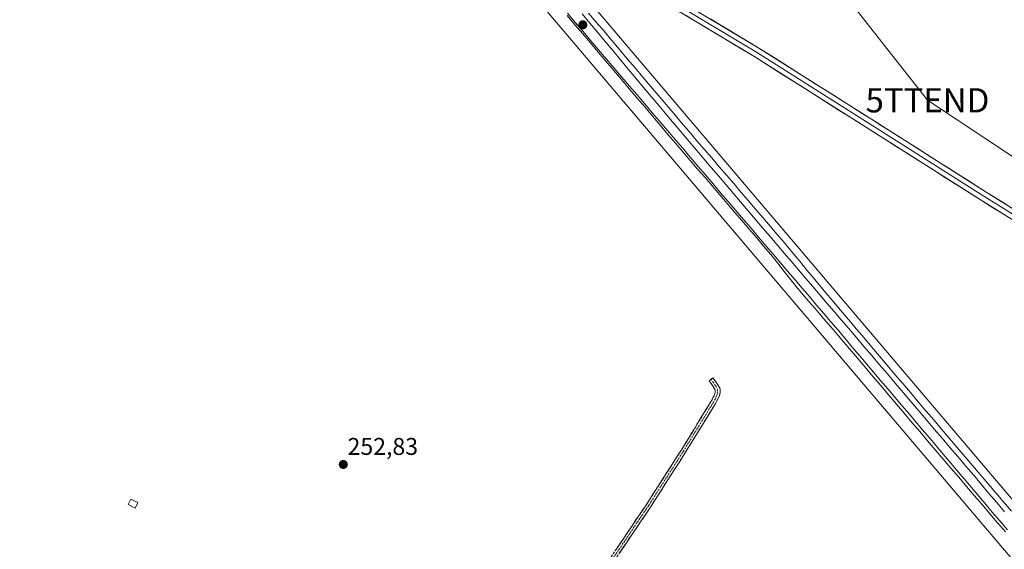
# Model space of a CAD drawing. Units: metres. Extents: x 626014 to 629530, y 4643965 to 4646340.
# Drawn here: x 627574 to 627981, y 4644615 to 4644833 of the extents above; entities that cross this region are included whole.
import ezdxf
from ezdxf.enums import TextEntityAlignment as Align

# ---------------------------------------------------------------- set-up
doc = ezdxf.new("R2010")
doc.units = ezdxf.units.M
doc.header["$MEASUREMENT"] = 0
doc.linetypes.add('TRAZO_Y_PUNTO', pattern=[1, 0.5, -0.25, 0, -0.25])
doc.linetypes.add('TRAZOSX2', pattern=[1.5, 1, -0.5])
doc.layers.get('0').update_dxf_attribs({"lineweight": 5})
for name, color, linetype, lineweight in [('Camino', 19, 'TRAZOSX2', 0), ('Camino Cxs', 19, 'Continuous', 0), ('Camino eje', 19, 'TRAZO_Y_PUNTO', 0), ('Carátula', 7, 'Continuous', 5), ('Cultivos herbáceos CxS', 92, 'Continuous', 0), ('Edificación ligera', 1, 'Continuous', 0), ('Edificación ligera Cxs', 1, 'Continuous', 0), ('Ferrocarril', 144, 'Continuous', 13), ('Layer 0', 7, 'Continuous', 0), ('Núcleo urbano CxS', 19, 'Continuous', 0), ('Punto de cota en terreno', 7, 'Continuous', 0), ('Rótulo de punto de cota en terreno', 19, 'Continuous', 0), ('Tendido', 6, 'Continuous', 0), ('Torre de tendido puntual', 7, 'Continuous', 0)]:
    doc.layers.add(name, color=color, linetype=linetype, lineweight=lineweight)
doc.styles.add('Arial', font='txt', dxfattribs={"height": 0.2})

# ---------------------------------------------------------------- blocks, each defined once
blk = doc.blocks.new('*U153')
at = {"layer": 'Cultivos herbáceos CxS', "color": 92, "linetype": 'Continuous', "lineweight": 0}
blk.add_polyline3d([(628198.7111, 4644382.5003, 253.7255), (627632.4921, 4645048.7441, 251.3331), (627313.3181, 4645421.5425, 252.4461), (627341.4115, 4645458.6695, 250.3937), (627362.1483, 4645486.0743, 250.1247), (627380.6691, 4645509.8869, 249.8828)], dxfattribs=at)
blk = doc.blocks.new('5PATER')
at = {"layer": 'Carátula', "linetype": 'Continuous', "lineweight": 5}
h = blk.add_hatch(color=250, dxfattribs=at)
edge = h.paths.add_edge_path()
edge.add_ellipse((0, 0.01), major_axis=(-1.33, -1.34), ratio=0.999422, start_angle=0, end_angle=360)
blk = doc.blocks.new('5TTEND')
blk.add_text('5TTEND', height=10).set_placement((0, 0), align=Align.MIDDLE_CENTER)

msp = doc.modelspace()

# ---------------------------------------------------------------- linework, layer by layer
at = {"layer": 'Camino', "color": 19, "linetype": 'TRAZOSX2', "lineweight": 0}
for points in [[(627734.87, 4644482.11), (627738.4, 4644486.58), (627745.19, 4644496.62), (627751.97, 4644506.64), (627769.61, 4644534.75), (627787.24, 4644562.85), (627807.13, 4644595.38), (627822.74, 4644618.43), (627829.14, 4644627.89), (627831.6, 4644631.51), (627832.68, 4644633.11), (627847.18, 4644655.72), (627859.49, 4644675.77), (627860.2, 4644677.12), (627860.98, 4644678.65), (627861.13, 4644679.44), (627861.06, 4644680.42), (627860.55, 4644681.45), (627859.46, 4644683.03), (627858.61, 4644684.2), (627859.41, 4644684.82)], [(627859.41, 4644684.82), (627860.2, 4644685.43), (627861.09, 4644684.17), (627862.24, 4644682.5), (627862.65, 4644681.79), (627862.99, 4644681.23), (627863.13, 4644680.34), (627863.13, 4644679.36), (627862.89, 4644678.05), (627861.97, 4644676.18), (627861.22, 4644674.77), (627848.87, 4644654.66), (627834.35, 4644632), (627833.25, 4644630.39), (627830.8, 4644626.77), (627824.4, 4644617.3), (627808.81, 4644594.3), (627788.94, 4644561.8), (627771.3, 4644533.69), (627753.64, 4644505.55), (627746.84, 4644495.5), (627740.01, 4644485.4), (627736.8, 4644481.33)]]:
    msp.add_lwpolyline(points, dxfattribs=at)
at = {"layer": 'Camino Cxs', "color": 19, "linetype": 'Continuous', "lineweight": 0}
msp.add_polyline3d([(627820.14, 4644614.58, 253.53), (627822.74, 4644618.43, 253.49), (627824.87, 4644621.58, 253.44), (627827.01, 4644624.74, 253.39), (627829.14, 4644627.89, 253.33), (627831.6, 4644631.51, 253.27), (627832.68, 4644633.11, 253.25), (627835.1, 4644636.88, 253.24), (627837.51, 4644640.64, 253.2), (627839.93, 4644644.41, 253.11), (627842.35, 4644648.18, 253.02), (627844.76, 4644651.95, 252.96), (627847.18, 4644655.72, 252.9), (627849.64, 4644659.73, 252.81), (627852.1, 4644663.74, 252.77), (627854.56, 4644667.75, 252.74), (627857.02, 4644671.76, 252.71), (627859.49, 4644675.77, 252.67), (627860.2, 4644677.12, 252.65), (627860.98, 4644678.65, 252.62), (627861.13, 4644679.44, 252.6), (627861.06, 4644680.42, 252.58), (627860.55, 4644681.45, 252.55), (627859.46, 4644683.03, 252.48), (627858.61, 4644684.2, 252.4), (627860.2, 4644685.43, 252.4), (627861.09, 4644684.17, 252.49), (627862.24, 4644682.5, 252.56), (627862.65, 4644681.79, 252.58), (627862.99, 4644681.23, 252.59), (627863.13, 4644680.34, 252.6), (627863.13, 4644679.36, 252.62), (627862.89, 4644678.05, 252.64), (627861.97, 4644676.18, 252.68), (627861.22, 4644674.77, 252.71), (627858.75, 4644670.75, 252.74), (627856.28, 4644666.73, 252.76), (627853.81, 4644662.7, 252.78), (627851.34, 4644658.68, 252.81), (627848.87, 4644654.66, 252.92), (627846.45, 4644650.88, 253), (627844.03, 4644647.11, 253.07), (627841.61, 4644643.33, 253.16), (627839.19, 4644639.56, 253.24), (627836.77, 4644635.78, 253.31), (627834.35, 4644632, 253.32), (627833.25, 4644630.39, 253.34), (627830.8, 4644626.77, 253.42), (627828.67, 4644623.61, 253.48), (627826.53, 4644620.46, 253.54), (627824.4, 4644617.3, 253.58), (627821.8, 4644613.47, 253.61)], dxfattribs=at)
at = {"layer": 'Camino eje', "color": 19, "linetype": 'TRAZO_Y_PUNTO', "lineweight": 0}
msp.add_lwpolyline([(627859.41, 4644684.82), (627860.28, 4644683.6), (627861.4, 4644681.98), (627861.91, 4644681.08), (627862.13, 4644680.27), (627862.13, 4644679.4), (627861.93, 4644678.35), (627861.09, 4644676.65), (627860.36, 4644675.27), (627848.03, 4644655.19), (627833.52, 4644632.56), (627832.43, 4644630.95), (627829.97, 4644627.33), (627823.57, 4644617.86), (627807.97, 4644594.84), (627788.09, 4644562.33), (627770.46, 4644534.22), (627752.81, 4644506.1), (627746.02, 4644496.06), (627739.21, 4644485.99), (627735.7, 4644481.54)], dxfattribs=at)
at = {"layer": 'Cultivos herbáceos CxS', "color": 92, "linetype": 'Continuous', "lineweight": 0}
for points in [[(627227.35, 4645497.34, 251.97), (627620.32, 4645038.34, 252.15), (628189.97, 4644368.06, 254.03)], [(627227.35, 4645497.34, 251.97), (627620.32, 4645038.34, 252.15), (628189.97, 4644368.06, 254.03), (628229.45, 4644321.61, 253.38), (628282.7, 4644258.95, 253.79), (628449.12, 4644065.61, 254.87), (628497.98, 4644008.6, 254.9)], [(627313.32, 4645421.54, 252.45), (627632.49, 4645048.74, 251.33), (628198.71, 4644382.5, 253.73), (628241.53, 4644332.11, 253.37), (628294.89, 4644269.33, 254.45), (628461.28, 4644076.04, 254.76), (628518.75, 4644008.97, 255.08)]]:
    msp.add_polyline3d(points, dxfattribs=at)
at = {"layer": 'Edificación ligera', "color": 1, "linetype": 'Continuous', "lineweight": 0}
msp.add_polyline3d([(627622.41, 4644633.87, 252.85), (627621.3, 4644631.62, 253.01), (627618.37, 4644633.04, 253.14), (627619.48, 4644635.3, 253.02), (627622.41, 4644633.87, 252.85)], dxfattribs=at)
at = {"layer": 'Edificación ligera Cxs', "color": 1, "linetype": 'Continuous', "lineweight": 0}
msp.add_polyline3d([(627622.41, 4644633.87, 252.85), (627621.3, 4644631.62, 253.01), (627618.37, 4644633.04, 253.14), (627619.48, 4644635.3, 253.02), (627622.41, 4644633.87, 252.85)], close=True, dxfattribs=at)
at = {"layer": 'Ferrocarril', "color": 144, "linetype": 'Continuous', "lineweight": 13}
for points in [[(627800.02, 4644836, 253.57), (627803.25, 4644832.22, 253.6), (627806.49, 4644828.43, 253.8), (627809.72, 4644824.64, 253.61), (627812.95, 4644820.85, 253.56), (627816.19, 4644817.07, 253.63), (627819.42, 4644813.28, 253.6), (627822.56, 4644809.61, 253.6), (627825.7, 4644805.93, 253.63), (627828.84, 4644802.26, 253.61), (627831.98, 4644798.59, 253.81), (627835.12, 4644794.92, 253.67), (627838.27, 4644791.24, 253.44), (627841.41, 4644787.57, 253.76), (627844.55, 4644783.9, 253.68), (627847.69, 4644780.23, 253.59), (627850.83, 4644776.55, 253.62), (627853.97, 4644772.88, 253.63), (627857.11, 4644769.21, 253.73), (627860.25, 4644765.54, 253.67), (627863.39, 4644761.86, 253.69), (627866.54, 4644758.19, 253.96), (627869.68, 4644754.52, 253.76), (627872.82, 4644750.85, 253.78), (627875.96, 4644747.17, 253.83), (627879.1, 4644743.5, 253.85), (627882.24, 4644739.83, 253.9), (627885.21, 4644736.35, 253.83), (627888.19, 4644732.87, 253.91), (627891.16, 4644729.4, 253.95), (627894.13, 4644725.92, 253.78), (627897.1, 4644722.44, 253.91), (627900.08, 4644718.96, 253.9), (627903.05, 4644715.48, 253.79), (627906.02, 4644712.01, 253.87), (627909, 4644708.53, 253.86), (627911.97, 4644705.05, 253.91), (627914.9, 4644701.6, 253.85), (627917.83, 4644698.15, 254.01), (627920.75, 4644694.71, 253.95), (627923.68, 4644691.26, 253.88), (627926.61, 4644687.81, 254.07), (627929.54, 4644684.36, 253.89), (627932.46, 4644680.92, 253.85), (627935.39, 4644677.47, 253.91), (627938.32, 4644674.02, 254), (627941.44, 4644670.35, 254.05), (627944.55, 4644666.68, 253.89), (627947.67, 4644663.01, 253.94), (627950.78, 4644659.34, 254.01), (627953.9, 4644655.67, 253.9), (627957.02, 4644652, 254.01), (627960.13, 4644648.33, 253.98), (627963.25, 4644644.65, 253.98), (627966.36, 4644640.98, 254.05), (627969.48, 4644637.31, 253.96), (627972.6, 4644633.64, 254.08), (627975.71, 4644629.97, 254.06), (627978.83, 4644626.3, 253.98), (627981.94, 4644622.63, 254.12)], [(627806.07, 4644835.76, 253.51), (627809.25, 4644831.96, 253.54), (627812.44, 4644828.16, 253.64), (627815.62, 4644824.36, 253.66), (627818.8, 4644820.56, 253.63), (627821.98, 4644816.76, 253.63), (627825.17, 4644812.96, 253.6), (627828.35, 4644809.16, 253.63), (627831.53, 4644805.36, 253.7), (627834.71, 4644801.56, 253.63), (627837.9, 4644797.76, 253.68), (627841.08, 4644793.96, 253.83), (627844.26, 4644790.16, 253.36), (627847.29, 4644786.6, 253.71), (627850.33, 4644783.04, 253.65), (627853.36, 4644779.48, 253.59), (627856.39, 4644775.92, 253.72), (627859.43, 4644772.36, 253.65), (627862.46, 4644768.8, 253.79), (627865.49, 4644765.24, 253.78), (627868.53, 4644761.68, 253.71), (627871.56, 4644758.12, 253.95), (627874.59, 4644754.56, 253.79), (627877.63, 4644751, 253.77), (627880.66, 4644747.44, 253.77), (627883.69, 4644743.88, 253.81), (627886.73, 4644740.32, 253.85), (627889.67, 4644736.88, 253.77), (627892.62, 4644733.45, 253.9), (627895.56, 4644730.01, 253.87), (627898.51, 4644726.58, 253.83), (627901.46, 4644723.14, 254.07), (627904.4, 4644719.71, 253.89), (627907.35, 4644716.27, 253.89), (627910.3, 4644712.84, 253.9), (627913.24, 4644709.4, 253.88), (627916.19, 4644705.97, 253.96), (627919.42, 4644702.18, 253.87), (627922.65, 4644698.39, 253.95), (627925.88, 4644694.6, 253.92), (627929.11, 4644690.8, 253.89), (627932.34, 4644687.01, 254.01), (627935.57, 4644683.22, 254.05), (627938.8, 4644679.43, 253.99), (627942.03, 4644675.64, 254.02), (627945.26, 4644671.85, 253.95), (627948.49, 4644668.06, 253.96), (627951.72, 4644664.26, 254.06), (627954.95, 4644660.47, 253.95), (627958.17, 4644656.68, 253.96), (627961.4, 4644652.89, 254.04), (627964.63, 4644649.1, 253.97), (627967.86, 4644645.31, 253.96), (627971.09, 4644641.52, 253.97), (627974.32, 4644637.72, 253.91), (627977.55, 4644633.93, 254.05), (627980.78, 4644630.14, 254.06)]]:
    msp.add_polyline3d(points, dxfattribs=at)
at = {"layer": 'Layer 0', "linetype": 'Continuous', "lineweight": 0}
for points in [[(627681.12, 4645014.82), (627716.87, 4644971.48), (627747.35, 4644935.5), (627783.76, 4644892.11), (627795.61, 4644878.35), (627806.83, 4644867.77), (627814.45, 4644860.57), (627825.46, 4644851.89), (627842.18, 4644841.52), (627878.16, 4644819.93), (627924.73, 4644790.51), (627972.14, 4644760.45), (628040.94, 4644717.69), (628073.01, 4644697.21)], [(627686.14, 4645012.6), (627687.77, 4645009.9), (627718.41, 4644972.77), (627748.88, 4644936.79), (627785.28, 4644893.4), (627797.06, 4644879.73), (627808.2, 4644869.22), (627815.76, 4644862.08), (627826.61, 4644853.53), (627843.22, 4644843.23), (627879.21, 4644821.63), (627925.8, 4644792.2), (627973.21, 4644762.14), (628042, 4644719.39), (628094.28, 4644686), (628095.17, 4644685.53), (628096.07, 4644685.22)], [(628065.75, 4644699.47), (628039.87, 4644716), (627971.08, 4644758.76), (627923.66, 4644788.82), (627877.11, 4644818.23), (627841.14, 4644839.81), (627824.31, 4644850.25), (627813.14, 4644859.05), (627805.46, 4644866.31), (627794.17, 4644876.97), (627782.24, 4644890.81), (627745.82, 4644934.21), (627715.34, 4644970.2), (627684.49, 4645007.43)]]:
    msp.add_lwpolyline(points, dxfattribs=at)
for points in [[(627981.11, 4644621.77, 253.9), (627977.9, 4644625.53, 253.77), (627974.68, 4644629.29, 253.81), (627971.46, 4644633.06, 253.93), (627968.24, 4644636.82, 253.75), (627965.02, 4644640.58, 253.73), (627961.8, 4644644.34, 253.87), (627958.58, 4644648.11, 253.71), (627955.36, 4644651.87, 253.73), (627952.14, 4644655.66, 253.7), (627948.92, 4644659.45, 253.6), (627945.7, 4644663.24, 253.72), (627942.48, 4644667.03, 253.73), (627939.26, 4644670.82, 253.68), (627936.04, 4644674.61, 253.83), (627932.81, 4644678.4, 253.63), (627929.59, 4644682.19, 253.62), (627926.37, 4644685.98, 253.75), (627923.15, 4644689.77, 253.69), (627919.93, 4644693.56, 253.7), (627916.71, 4644697.35, 253.79), (627913.49, 4644701.14, 253.56), (627910.69, 4644704.4, 253.68), (627907.88, 4644707.66, 253.61), (627905.07, 4644710.91, 253.54), (627902.27, 4644714.17, 253.59), (627899.9, 4644716.93, 253.56), (627897.52, 4644719.68, 253.63), (627895.15, 4644722.44, 253.58), (627892.4, 4644725.92, 253.6), (627889.65, 4644729.4, 253.62), (627886.9, 4644732.88, 253.86), (627884.15, 4644736.36, 253.68), (627881.15, 4644739.86, 253.81), (627878.15, 4644743.36, 253.75), (627875.15, 4644746.86, 253.66), (627872.14, 4644750.37, 253.71), (627869.14, 4644753.87, 253.64), (627866.14, 4644757.37, 253.72), (627863.07, 4644760.95, 253.51), (627860.01, 4644764.52, 253.54), (627856.94, 4644768.1, 253.61), (627853.88, 4644771.67, 253.44), (627850.81, 4644775.25, 253.49), (627847.74, 4644778.83, 253.49), (627844.68, 4644782.4, 253.48), (627841.61, 4644785.98, 253.58), (627838.4, 4644789.75, 253.19), (627835.2, 4644793.53, 253.62), (627831.99, 4644797.3, 253.63), (627828.79, 4644801.08, 253.46), (627825.58, 4644804.85, 253.54), (627822.38, 4644808.63, 253.55), (627819.17, 4644812.4, 253.45), (627815.97, 4644816.18, 253.48), (627812.76, 4644819.95, 253.47), (627809.56, 4644823.73, 253.55), (627806.35, 4644827.5, 253.64), (627803.15, 4644831.28, 253.46), (627799.94, 4644835.05, 253.49)], [(627799.94, 4644835.05, 253.49), (627803.15, 4644831.28, 253.46), (627806.35, 4644827.5, 253.64), (627809.56, 4644823.73, 253.55), (627812.76, 4644819.95, 253.47), (627815.97, 4644816.18, 253.48), (627819.17, 4644812.4, 253.45), (627822.38, 4644808.63, 253.55), (627825.58, 4644804.85, 253.54), (627828.79, 4644801.08, 253.46), (627831.99, 4644797.3, 253.63), (627835.2, 4644793.53, 253.62), (627838.4, 4644789.75, 253.19), (627841.61, 4644785.98, 253.58), (627844.68, 4644782.4, 253.48), (627847.74, 4644778.83, 253.49), (627850.81, 4644775.25, 253.49), (627853.88, 4644771.67, 253.44), (627856.94, 4644768.1, 253.61), (627860.01, 4644764.52, 253.54), (627863.07, 4644760.95, 253.51), (627866.14, 4644757.37, 253.72), (627869.14, 4644753.87, 253.64), (627872.14, 4644750.37, 253.71), (627875.15, 4644746.86, 253.66), (627878.15, 4644743.36, 253.75), (627881.15, 4644739.86, 253.81), (627884.15, 4644736.36, 253.68), (627886.9, 4644732.88, 253.86), (627889.65, 4644729.4, 253.62), (627892.4, 4644725.92, 253.6), (627895.15, 4644722.44, 253.58), (627897.52, 4644719.68, 253.63), (627899.9, 4644716.93, 253.56), (627902.27, 4644714.17, 253.59), (627905.07, 4644710.91, 253.54), (627907.88, 4644707.66, 253.61), (627910.69, 4644704.4, 253.68), (627913.49, 4644701.14, 253.56), (627916.71, 4644697.35, 253.79), (627919.93, 4644693.56, 253.7), (627923.15, 4644689.77, 253.69), (627926.37, 4644685.98, 253.75), (627929.59, 4644682.19, 253.62), (627932.81, 4644678.4, 253.63), (627936.04, 4644674.61, 253.83), (627939.26, 4644670.82, 253.68), (627942.48, 4644667.03, 253.73), (627945.7, 4644663.24, 253.72), (627948.92, 4644659.45, 253.6), (627952.14, 4644655.66, 253.7), (627955.36, 4644651.87, 253.73), (627958.58, 4644648.11, 253.71), (627961.8, 4644644.34, 253.87), (627965.02, 4644640.58, 253.73), (627968.24, 4644636.82, 253.75), (627971.46, 4644633.06, 253.93), (627974.68, 4644629.29, 253.81), (627977.9, 4644625.53, 253.77), (627981.11, 4644621.77, 253.9)], [(627799.94, 4644835.05, 253.49), (627803.15, 4644831.28, 253.46), (627806.35, 4644827.5, 253.64), (627809.56, 4644823.73, 253.55), (627812.76, 4644819.95, 253.47), (627815.97, 4644816.18, 253.48), (627819.17, 4644812.4, 253.45), (627822.38, 4644808.63, 253.54), (627825.58, 4644804.85, 253.54), (627828.79, 4644801.08, 253.46), (627831.99, 4644797.3, 253.63), (627835.2, 4644793.53, 253.62), (627838.4, 4644789.75, 253.19), (627841.61, 4644785.98, 253.58), (627844.68, 4644782.4, 253.48), (627847.74, 4644778.83, 253.49), (627850.81, 4644775.25, 253.49), (627853.88, 4644771.67, 253.44), (627856.94, 4644768.1, 253.61), (627860.01, 4644764.52, 253.54), (627863.07, 4644760.95, 253.51), (627866.14, 4644757.37, 253.72), (627869.14, 4644753.87, 253.64), (627872.14, 4644750.37, 253.71), (627875.15, 4644746.86, 253.66), (627878.15, 4644743.36, 253.75), (627881.15, 4644739.86, 253.81), (627884.15, 4644736.36, 253.68), (627886.9, 4644732.88, 253.86), (627889.65, 4644729.4, 253.62), (627892.4, 4644725.92, 253.6), (627895.15, 4644722.44, 253.58), (627897.52, 4644719.68, 253.63), (627899.9, 4644716.93, 253.56), (627902.27, 4644714.17, 253.59), (627905.07, 4644710.91, 253.54), (627907.88, 4644707.66, 253.61), (627910.69, 4644704.4, 253.68), (627913.49, 4644701.14, 253.56), (627916.71, 4644697.35, 253.79), (627919.93, 4644693.56, 253.7), (627923.15, 4644689.77, 253.69), (627926.37, 4644685.98, 253.75), (627929.59, 4644682.19, 253.62), (627932.81, 4644678.4, 253.63), (627936.04, 4644674.61, 253.83), (627939.26, 4644670.82, 253.68), (627942.48, 4644667.03, 253.73), (627945.7, 4644663.24, 253.72), (627948.92, 4644659.45, 253.6), (627952.14, 4644655.66, 253.7), (627955.36, 4644651.87, 253.73), (627958.58, 4644648.11, 253.71), (627961.8, 4644644.34, 253.87), (627965.02, 4644640.58, 253.73), (627968.24, 4644636.82, 253.75), (627971.46, 4644633.06, 253.93), (627974.68, 4644629.29, 253.81), (627977.9, 4644625.53, 253.77), (627981.11, 4644621.77, 253.9)], [(627808.75, 4644836.09, 253.02), (627811.96, 4644832.32, 253.18), (627815.16, 4644828.54, 253.28), (627818.37, 4644824.76, 253.26), (627821.58, 4644820.99, 253.38), (627824.79, 4644817.21, 253.19), (627827.99, 4644813.43, 253.29), (627831.2, 4644809.65, 253.29), (627834.41, 4644805.88, 253.17), (627837.62, 4644802.1, 253.16), (627840.82, 4644798.32, 253.24), (627844.03, 4644794.55, 252.44), (627847.24, 4644790.77, 252.52), (627850.36, 4644787.13, 253.06), (627853.47, 4644783.5, 252.93), (627856.59, 4644779.86, 253.06), (627859.71, 4644776.22, 252.99), (627862.82, 4644772.59, 253.12), (627865.94, 4644768.95, 253.3), (627868.92, 4644765.48, 253.09), (627871.9, 4644762, 253.16), (627874.87, 4644758.53, 253.29), (627877.85, 4644755.06, 253.24), (627880.83, 4644751.59, 253.21), (627883.8, 4644748.11, 253.11), (627886.78, 4644744.64, 253.26), (627889.76, 4644741.17, 253.15), (627892.84, 4644737.43, 253.2), (627895.92, 4644733.69, 253.39), (627899, 4644729.95, 253.33), (627901.63, 4644726.83, 253.46), (627904.26, 4644723.7, 253.54), (627906.88, 4644720.58, 253.52), (627909.51, 4644717.45, 253.49), (627912.14, 4644714.33, 253.53), (627914.58, 4644711.43, 253.42), (627917.02, 4644708.54, 253.66), (627919.46, 4644705.64, 253.45), (627922.66, 4644701.88, 253.47), (627925.86, 4644698.12, 253.54), (627929.06, 4644694.35, 253.45), (627932.26, 4644690.59, 253.58), (627935.46, 4644686.83, 253.64), (627938.66, 4644683.07, 253.57), (627941.87, 4644679.3, 253.76), (627945.07, 4644675.54, 253.6), (627948.27, 4644671.78, 253.54), (627951.47, 4644668.02, 253.65), (627954.67, 4644664.25, 253.56), (627957.87, 4644660.49, 253.55), (627961.07, 4644656.73, 253.56), (627964.29, 4644652.97, 253.6), (627967.51, 4644649.21, 253.65), (627970.73, 4644645.44, 253.61), (627973.94, 4644641.68, 253.48), (627977.16, 4644637.92, 253.55), (627980.38, 4644634.16, 253.63), (627983.6, 4644630.39, 253.6)], [(627808.75, 4644836.09, 253.02), (627811.96, 4644832.32, 253.18), (627815.16, 4644828.54, 253.28), (627818.37, 4644824.76, 253.26), (627821.58, 4644820.99, 253.38), (627824.79, 4644817.21, 253.19), (627827.99, 4644813.43, 253.29), (627831.2, 4644809.65, 253.29), (627834.41, 4644805.88, 253.17), (627837.62, 4644802.1, 253.16), (627840.82, 4644798.32, 253.24), (627844.03, 4644794.55, 252.44), (627847.24, 4644790.77, 252.52), (627850.36, 4644787.13, 253.06), (627853.47, 4644783.5, 252.93), (627856.59, 4644779.86, 253.06), (627859.71, 4644776.22, 252.99), (627862.82, 4644772.59, 253.12), (627865.94, 4644768.95, 253.3), (627868.92, 4644765.48, 253.09), (627871.9, 4644762, 253.16), (627874.87, 4644758.53, 253.29), (627877.85, 4644755.06, 253.24), (627880.83, 4644751.59, 253.21), (627883.8, 4644748.11, 253.11), (627886.78, 4644744.64, 253.26), (627889.76, 4644741.17, 253.15), (627892.84, 4644737.43, 253.2), (627895.92, 4644733.69, 253.39), (627899, 4644729.95, 253.33), (627901.63, 4644726.83, 253.46), (627904.26, 4644723.7, 253.54), (627906.88, 4644720.58, 253.52), (627909.51, 4644717.45, 253.49), (627912.14, 4644714.33, 253.53), (627914.58, 4644711.43, 253.42), (627917.02, 4644708.54, 253.66), (627919.46, 4644705.64, 253.45), (627922.66, 4644701.88, 253.47), (627925.86, 4644698.12, 253.54), (627929.06, 4644694.35, 253.45), (627932.26, 4644690.59, 253.58), (627935.46, 4644686.83, 253.64), (627938.66, 4644683.07, 253.57), (627941.87, 4644679.3, 253.76), (627945.07, 4644675.54, 253.6), (627948.27, 4644671.78, 253.54), (627951.47, 4644668.02, 253.65), (627954.67, 4644664.25, 253.56), (627957.87, 4644660.49, 253.55), (627961.07, 4644656.73, 253.56), (627964.29, 4644652.97, 253.6), (627967.51, 4644649.21, 253.65), (627970.73, 4644645.44, 253.61), (627973.94, 4644641.68, 253.48), (627977.16, 4644637.92, 253.55), (627980.38, 4644634.16, 253.63), (627983.6, 4644630.39, 253.6)], [(627808.75, 4644836.09, 253.02), (627811.96, 4644832.32, 253.18), (627815.16, 4644828.54, 253.28), (627818.37, 4644824.76, 253.26), (627821.58, 4644820.99, 253.38), (627824.79, 4644817.21, 253.19), (627827.99, 4644813.43, 253.29), (627831.2, 4644809.65, 253.29), (627834.41, 4644805.88, 253.17), (627837.62, 4644802.1, 253.16), (627840.82, 4644798.32, 253.24), (627844.03, 4644794.55, 252.44), (627847.24, 4644790.77, 252.52), (627850.36, 4644787.13, 253.06), (627853.47, 4644783.5, 252.93), (627856.59, 4644779.86, 253.06), (627859.71, 4644776.22, 252.99), (627862.82, 4644772.59, 253.12), (627865.94, 4644768.95, 253.3), (627868.92, 4644765.48, 253.09), (627871.9, 4644762, 253.16), (627874.87, 4644758.53, 253.29), (627877.85, 4644755.06, 253.24), (627880.83, 4644751.59, 253.21), (627883.8, 4644748.11, 253.11), (627886.78, 4644744.64, 253.26), (627889.76, 4644741.17, 253.15), (627892.84, 4644737.43, 253.2), (627895.92, 4644733.69, 253.39), (627899, 4644729.95, 253.33), (627901.63, 4644726.83, 253.46), (627904.26, 4644723.7, 253.54), (627906.88, 4644720.58, 253.52), (627909.51, 4644717.45, 253.49), (627912.14, 4644714.33, 253.53), (627914.58, 4644711.43, 253.42), (627917.02, 4644708.54, 253.66), (627919.46, 4644705.64, 253.45), (627922.66, 4644701.88, 253.47), (627925.86, 4644698.12, 253.54), (627929.06, 4644694.35, 253.45), (627932.26, 4644690.59, 253.58), (627935.46, 4644686.83, 253.64), (627938.66, 4644683.07, 253.57), (627941.87, 4644679.3, 253.76), (627945.07, 4644675.54, 253.6), (627948.27, 4644671.78, 253.54), (627951.47, 4644668.02, 253.65), (627954.67, 4644664.25, 253.56), (627957.87, 4644660.49, 253.55), (627961.07, 4644656.73, 253.56), (627964.29, 4644652.97, 253.6), (627967.51, 4644649.21, 253.65), (627970.73, 4644645.44, 253.61), (627973.94, 4644641.68, 253.48), (627977.16, 4644637.92, 253.55), (627980.38, 4644634.16, 253.63), (627983.6, 4644630.39, 253.6)], [(627983.22, 4644751.21, 251.54), (627979.17, 4644753.73, 251.53), (627975.13, 4644756.24, 251.5), (627971.08, 4644758.76, 251.52), (627967.13, 4644761.26, 251.48), (627963.18, 4644763.77, 251.51), (627959.23, 4644766.27, 251.48), (627955.27, 4644768.78, 251.48), (627951.32, 4644771.28, 251.47), (627947.37, 4644773.79, 251.51), (627943.42, 4644776.29, 251.47), (627939.47, 4644778.8, 251.51), (627935.52, 4644781.3, 251.47), (627931.56, 4644783.81, 251.5), (627927.61, 4644786.31, 251.41), (627923.66, 4644788.82, 251.39), (627919.78, 4644791.27, 251.35), (627915.9, 4644793.72, 251.33), (627912.02, 4644796.17, 251.21), (627908.15, 4644798.62, 251.1), (627904.27, 4644801.07, 250.98), (627900.39, 4644803.52, 250.91), (627896.51, 4644805.97, 250.8), (627892.63, 4644808.42, 250.83), (627888.75, 4644810.87, 250.72), (627884.87, 4644813.32, 250.79), (627880.99, 4644815.78, 250.75), (627877.11, 4644818.23, 250.81), (627873.12, 4644820.62, 250.77), (627869.12, 4644823.02, 250.74), (627865.12, 4644825.42, 250.67), (627861.13, 4644827.82, 250.69), (627857.13, 4644830.22, 250.62), (627853.13, 4644832.62, 250.65), (627849.13, 4644835.01, 250.6)], [(627859.22, 4644833.63, 250.51), (627863.22, 4644831.23, 250.5), (627867.22, 4644828.83, 250.61), (627871.21, 4644826.43, 250.57), (627875.21, 4644824.03, 250.64), (627879.21, 4644821.63, 250.59), (627883.09, 4644819.18, 250.68), (627886.98, 4644816.73, 250.64), (627890.86, 4644814.27, 250.72), (627894.74, 4644811.82, 250.73), (627898.62, 4644809.37, 250.81), (627902.51, 4644806.91, 250.8), (627906.39, 4644804.46, 250.93), (627910.27, 4644802.01, 250.93), (627914.15, 4644799.56, 251.01), (627918.04, 4644797.1, 251.03), (627921.92, 4644794.65, 251.13), (627925.8, 4644792.2, 251.07), (627929.75, 4644789.69, 251.26), (627933.7, 4644787.19, 251.3), (627937.65, 4644784.68, 251.34), (627941.6, 4644782.18, 251.33), (627945.55, 4644779.68, 251.35), (627949.5, 4644777.17, 251.31), (627953.45, 4644774.67, 251.35), (627957.4, 4644772.16, 251.32), (627961.36, 4644769.66, 251.39), (627965.31, 4644767.15, 251.35), (627969.26, 4644764.65, 251.39), (627973.21, 4644762.14, 251.37), (627977.25, 4644759.63, 251.45), (627981.3, 4644757.11, 251.43)]]:
    msp.add_polyline3d(points, dxfattribs=at)
at = {"layer": 'Núcleo urbano CxS', "color": 19, "linetype": 'Continuous', "lineweight": 0}
for points in [[(628189.97, 4644368.06, 254.03), (627620.32, 4645038.34, 252.15), (627227.35, 4645497.34, 251.97), (627164.22, 4645571.07, 252.71), (627005.45, 4645756.52, 252.19), (626954.92, 4645815.53, 252.85), (626665.93, 4646158.12, 254.51), (626552.38, 4646287.49, 253.88), (626573.35, 4646287.87, 253.87), (626678.02, 4646168.62, 253.67), (626678.12, 4646168.5, 253.67), (626678.12, 4646168.5, 253.67), (626967.11, 4645825.92, 252.9), (627012.26, 4645773.18, 252.96), (627313.32, 4645421.54, 252.45), (627632.49, 4645048.74, 251.33), (628198.71, 4644382.5, 253.73)], [(627227.35, 4645497.34, 251.97), (627620.32, 4645038.34, 252.15), (628189.97, 4644368.06, 254.03), (628229.45, 4644321.61, 253.38), (628282.7, 4644258.95, 253.79), (628449.12, 4644065.61, 254.87), (628497.98, 4644008.6, 254.9)], [(627313.32, 4645421.54, 252.45), (627632.49, 4645048.74, 251.33), (628198.71, 4644382.5, 253.73), (628241.53, 4644332.11, 253.37), (628294.89, 4644269.33, 254.45), (628461.28, 4644076.04, 254.76), (628518.75, 4644008.97, 255.08)]]:
    msp.add_polyline3d(points, dxfattribs=at)
at = {"layer": 'Tendido', "color": 6, "linetype": 'Continuous', "lineweight": 0}
msp.add_polyline3d([(626764.11, 4646291.3, 252.46), (626886.78, 4646137.23, 252.35), (627025.83, 4645962.12, 251.99), (627159.07, 4645795.83, 252.58), (627285.25, 4645636.24, 251.02), (627387.44, 4645507.78, 250.18), (627489.63, 4645379.08, 249.68), (627612.82, 4645224.54, 249.31), (627727.63, 4645080.99, 249.21), (627836.28, 4644943.13, 249.54), (627948.89, 4644800.05, 250.69), (628090.31, 4644706.45, 251.08), (628228.12, 4644614.53, 251.72), (628375.26, 4644516.61, 252.34), (628511.98, 4644425.62, 252.7), (628681.45, 4644321.21, 252.34), (628833.85, 4644227.39, 252.26)], dxfattribs=at)

# ---------------------------------------------------------------- block references
at = {"layer": 'Cultivos herbáceos CxS', "color": 92, "linetype": 'Continuous', "lineweight": 0}
msp.add_blockref('*U153', (0, 0), dxfattribs=at)
at = {"layer": 'Punto de cota en terreno', "linetype": 'Continuous', "lineweight": 0}
for p in [(627806.4, 4644831.22, 253.81), (627707.37, 4644649.64, 252.83)]:
    msp.add_blockref('5PATER', p, dxfattribs=at)
at = {"layer": 'Torre de tendido puntual', "linetype": 'Continuous', "lineweight": 0}
msp.add_blockref('5TTEND', (627948.89, 4644800.05, 250.69), dxfattribs=at)

# ---------------------------------------------------------------- texts
at = {"layer": 'Rótulo de punto de cota en terreno', "color": 19, "linetype": 'Continuous', "lineweight": 0, "style": 'Arial'}
msp.add_text('252,83', height=7, dxfattribs=at).set_placement((627709.13, 4644651.4), align=Align.BOTTOM_LEFT)

doc.saveas('drawing.dxf')
